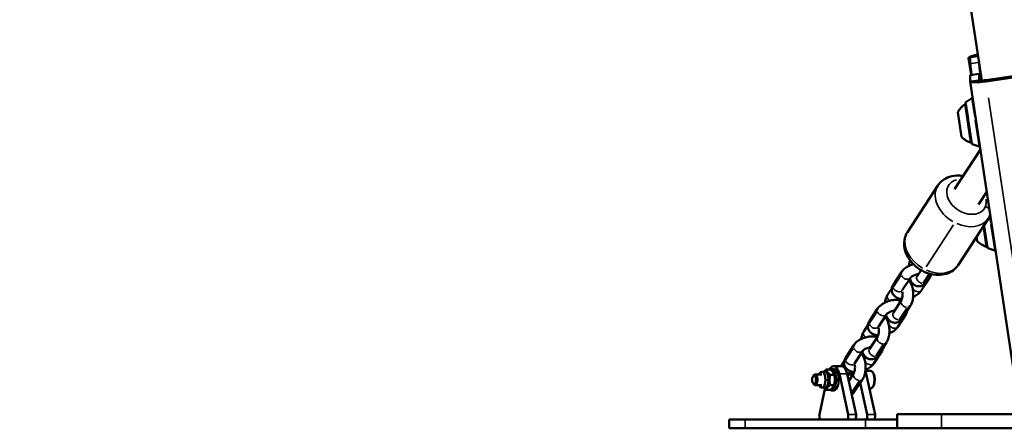
# Model space of a CAD drawing. Units: millimetres. Extents: x -3963 to 16095, y 0 to 17388.
# Drawn here: x 13743 to 14297, y 14016 to 14246 of the extents above; entities that cross this region are included whole.
import ezdxf

# ---------------------------------------------------------------- set-up
doc = ezdxf.new("R2010")
doc.units = ezdxf.units.MM
doc.layers.add('MD_Visible', color=7, linetype='Continuous', lineweight=50)
doc.layers.add('MD_Visible Narrow', color=7, linetype='Continuous', lineweight=35)
doc.styles.get("Standard").update_dxf_attribs({"font": 'arial.ttf'})
doc.dimstyles.new('ISO-25', dxfattribs={"dimtxt": 2.5, "dimasz": 2.5, "dimexe": 1.25, "dimexo": 0.625, "dimtad": 1, "dimtxsty": 'Standard', "dimcen": 2.5, "dimadec": 0, "dimazin": 0, "dimtfac": 1, "dimtmove": 0, "dimatfit": 3, "dimfxl": 1, "dimarcsym": 0})

# ---------------------------------------------------------------- blocks, each defined once
blk = doc.blocks.new('CustomObjectsInViewport14_0')
at = {"layer": 'MD_Visible', "extrusion": (0, 1, 0)}
for p, q in [((14284.59, 14211.86), (13928.64, 16580.13)), ((14277.11, 14224.43), (14278.53, 14214.95)), ((14278.08, 14224.75), (14278.08, 14221.33)), ((14283.02, 14222.06), (14283.02, 14222.26)), ((14376, 14225.17), (14286.98, 14212.09)), ((14286.98, 14211.34), (14376, 14224.43)), ((14278.08, 14214.79), (14278.08, 14211.37)), ((14306.26, 14023.83), (14278.08, 14211.34)), ((14278.09, 14214.88), (14283.04, 14215.61)), ((14283.02, 14212.1), (14283.02, 14215.52)), ((14284.38, 14211.85), (14284.2, 14213.04)), ((14275.47, 14199.11), (14278.89, 14176.37)), ((14275.68, 14199.6), (14279.02, 14201.95)), ((14273.16, 14180.06), (14271.08, 14193.9)), ((14278.5, 14176.82), (14275.23, 14198.57)), ((14283.84, 14172.99), (14269.27, 14150.63)), ((14279.23, 14175.97), (14283.12, 14174.7)), ((14259.87, 14152.68), (14242.74, 14126.4)), ((14287.42, 14149.18), (14282.68, 14141.89)), ((14288.36, 14134.12), (14271.23, 14107.83)), ((14287.32, 14118.13), (14285.56, 14129.83)), ((14285.82, 14130.23), (14287.71, 14117.68)), ((14281.98, 14121.37), (14281.62, 14123.78)), ((14288.05, 14117.28), (14291.94, 14116.01)), ((14250.37, 14105.02), (14248.12, 14101.57)), ((14239.36, 14103.9), (14234.78, 14096.87)), ((14244.38, 14100.62), (14239.8, 14093.59)), ((14250.67, 14093.59), (14255.25, 14100.62)), ((14256.04, 14102.74), (14253.15, 14098.3)), ((14231.56, 14091.02), (14233.89, 14094.59)), ((14245.65, 14096.87), (14245.86, 14097.2)), ((14236.85, 14088.15), (14237.52, 14089.19)), ((14225.95, 14083.32), (14221.37, 14076.29)), ((14239.3, 14088.03), (14234.72, 14081)), ((14244.33, 14084.76), (14239.75, 14077.73)), ((14230.98, 14080.05), (14226.4, 14073.02)), ((14237.27, 14073.02), (14241.85, 14080.05)), ((14218.15, 14070.44), (14220.48, 14074.02)), ((14232.24, 14076.29), (14232.46, 14076.62)), ((14225.89, 14067.46), (14221.31, 14060.43)), ((14223.45, 14067.58), (14224.12, 14068.61)), ((14212.55, 14062.75), (14207.97, 14055.72)), ((14230.92, 14064.18), (14226.34, 14057.16)), ((14217.57, 14059.48), (14212.99, 14052.45)), ((14218.84, 14055.72), (14219.05, 14056.05)), ((14223.87, 14052.45), (14228.45, 14059.48)), ((14201.26, 14050.83), (14205.72, 14050.83)), ((14205.37, 14050.83), (14207.08, 14053.45)), ((14189.61, 14045.28), (14190.02, 14045.81)), ((14194.49, 14046.23), (14190.71, 14046.23)), ((14196.27, 14047.68), (14194.49, 14047.68)), ((14199.21, 14049), (14197.01, 14049)), ((14201.45, 14046), (14199.25, 14046)), ((14201.26, 14049.23), (14199.84, 14049.23)), ((14201.62, 14045.33), (14201.47, 14045.93)), ((14209.34, 14023.69), (14204.37, 14046.52)), ((14213.8, 14023.69), (14208.83, 14046.52)), ((14212.06, 14046.23), (14208.89, 14046.23)), ((14212.49, 14046.89), (14209.68, 14042.58)), ((14209.77, 14046.6), (14210.72, 14048.04)), ((14221.71, 14048.23), (14219.06, 14048.23)), ((14224.49, 14023.69), (14219.52, 14046.52)), ((14189.61, 14041.17), (14190.02, 14040.65)), ((14194.49, 14040.23), (14190.71, 14040.23)), ((14196.27, 14038.78), (14194.49, 14038.78)), ((14201.39, 14040.23), (14199.19, 14040.23)), ((14201.62, 14041.13), (14201.48, 14040.59)), ((14217.52, 14043.61), (14212.94, 14036.58)), ((14220.03, 14023.69), (14216.15, 14041.52)), ((14196.29, 14037.97), (14193.18, 14023.69)), ((14199.1, 14037.46), (14196.89, 14037.46)), ((14201.26, 14037.23), (14199.84, 14037.23)), ((14221.71, 14038.23), (14221.32, 14038.23)), ((14236.86, 14023.83), (14236.86, 14015.83)), ((14261.86, 14023.83), (14236.86, 14023.83)), ((14261.86, 14023.83), (14461.86, 14023.83)), ((14151.41, 14020.83), (14142.31, 14020.83)), ((14142.31, 14020.83), (14142.31, 14015.83)), ((14151.41, 14020.83), (14219.09, 14020.83)), ((14236.86, 14020.83), (14219.09, 14020.83)), ((14151.41, 14015.83), (14142.31, 14015.83)), ((14151.41, 14015.83), (14219.09, 14015.83)), ((14236.86, 14015.83), (14219.09, 14015.83)), ((14261.86, 14015.83), (14236.86, 14015.83)), ((14261.86, 14015.83), (14461.86, 14015.83))]:
    blk.add_line(p, q, dxfattribs=at)
at = {"layer": 'MD_Visible', "extrusion": (2.40941e-16, 7.83742e-42, -1)}
blk.add_arc((-14275.96, 14199.19), 0.5, 351.4524, 54.8874, dxfattribs=at)
at = {"layer": 'MD_Visible', "extrusion": (2.40941e-16, 6.56723e-42, -1)}
blk.add_arc((-14279.6, 14201.13), 1, 54.8874, 82.4197, dxfattribs=at)
at = {"layer": 'MD_Visible', "extrusion": (2.40941e-16, 1.00489e-41, -1)}
blk.add_arc((-14281.81, 14188.54), 12, 26.5565, 56.7372, dxfattribs=at)
at = {"layer": 'MD_Visible', "extrusion": (2.40941e-16, 9.69234e-42, -1)}
blk.add_arc((-14275.41, 14197.38), 1.2, 81.4524, 96.8211, dxfattribs=at)
at = {"layer": 'MD_Visible', "extrusion": (2.40941e-16, 8.86702e-42, -1)}
blk.add_arc((-14281.84, 14188.34), 12, 286.1676, 316.3483, dxfattribs=at)
at = {"layer": 'MD_Visible', "extrusion": (2.40941e-16, 1.05145e-41, -1)}
blk.add_arc((-14278.32, 14178), 1.2, 246.0838, 261.4524, dxfattribs=at)
at = {"layer": 'MD_Visible', "extrusion": (2.40941e-16, 4.32039e-42, -1)}
blk.add_arc((-14279.38, 14176.44), 0.5, 288.0175, 351.4524, dxfattribs=at)
at = {"layer": 'MD_Visible', "extrusion": (2.40941e-16, 6.0027e-42, -1)}
blk.add_arc((-14283.43, 14175.65), 1, 260.4851, 288.0175, dxfattribs=at)
at = {"layer": 'MD_Visible', "extrusion": (2.40941e-16, 2.42068e-42, -1)}
blk.add_arc((-14290.66, 14129.65), 12, 286.1676, 316.3483, dxfattribs=at)
at = {"layer": 'MD_Visible', "extrusion": (2.40941e-16, 3.57229e-42, -1)}
blk.add_arc((-14287.14, 14119.31), 1.2, 246.0838, 261.4524, dxfattribs=at)
at = {"layer": 'MD_Visible', "extrusion": (2.40941e-16, -4.62217e-42, -1)}
blk.add_arc((-14288.2, 14117.75), 0.5, 288.0175, 351.4524, dxfattribs=at)
at = {"layer": 'MD_Visible', "extrusion": (2.40941e-16, -7.57079e-42, -1)}
blk.add_arc((-14292.25, 14116.96), 1, 260.4851, 288.0175, dxfattribs=at)
at = {"layer": 'MD_Visible', "extrusion": (2.40941e-16, 3.78407e-30, -1)}
blk.add_ellipse((14286.01, 14225.77), major_axis=(8.9, 1.34), ratio=0.147016, start_param=3.141593, end_param=4.016226, dxfattribs=at)
at = {"layer": 'MD_Visible'}
for centre, major_axis, ratio, start_param, end_param in [((14286.98, 14226.06), (8.9, 1.34), 0.147016, 2.091482, 3.1195), ((14279.25, 14213.51), (-1.16, 7.91), 0.021851, 0.147586, 1.378391), ((14279.25, 14206.97), (-1.16, 7.91), 0.021851, 0, 0.147586), ((14286.98, 14212.68), (8.9, 1.34), 0.147016, 3.1195, 4.690296), ((14201.26, 14043.23), (0, 7.6), 0.453714, -1.123408, 0.708273), ((14205.72, 14043.23), (0, 7.6), 0.453714, -1.123408, 0), ((14190.71, 14043.23), (0, 3), 0.453714, -1.406186, 0.534178), ((14216.41, 14043.23), (0, 7.6), 0.453714, -1.123408, -0.870665), ((14190.71, 14043.23), (0, 3), 0.453714, 2.607414, 4.876999), ((14194, 14022.83), (0, 2), 0.453714, 1.123408, 3.141593), ((14208.52, 14022.83), (0, 2), 0.453714, 3.141593, 5.159777), ((14212.98, 14022.83), (0, 2), 0.453714, 3.141593, 5.159777), ((14219.22, 14022.83), (0, 2), 0.453714, 3.141593, 5.159777), ((14223.67, 14022.83), (0, 2), 0.453714, 3.141593, 5.159777)]:
    blk.add_ellipse(centre, major_axis=major_axis, ratio=ratio, start_param=start_param, end_param=end_param, dxfattribs=at)
at = {"layer": 'MD_Visible', "extrusion": (2.40941e-16, -2.47813e-29, -1)}
blk.add_ellipse((14284.2, 14214.23), major_axis=(-1.16, 7.91), ratio=0.021851, start_param=4.564803, end_param=6.135599, dxfattribs=at)
at = {"layer": 'MD_Visible', "extrusion": (2.40941e-16, -2.5903e-29, -1)}
blk.add_ellipse((14284.2, 14207.69), major_axis=(-1.16, 7.91), ratio=0.021851, start_param=-0.147586, end_param=1.018976, dxfattribs=at)
at = {"layer": 'MD_Visible', "extrusion": (2.40941e-16, 2.38199e-29, -1)}
blk.add_ellipse((14286.98, 14212.68), major_axis=(3.96, 0.59), ratio=0.147016, start_param=1.592889, end_param=3.163686, dxfattribs=at)
at = {"layer": 'MD_Visible', "extrusion": (2.40941e-16, 1.18672e-44, -1)}
blk.add_ellipse((14199.84, 14043.23), major_axis=(0, 6), ratio=0.453714, start_param=-0.276504, end_param=3.418096, dxfattribs=at)
at = {"layer": 'MD_Visible', "extrusion": (2.40941e-16, 2.36469e-45, -1)}
blk.add_ellipse((14190.16, 14043.23), major_axis=(0, 2.39), ratio=0.453714, start_param=-1.570796, end_param=4.712389, dxfattribs=at)
at = {"layer": 'MD_Visible', "extrusion": (2.40941e-16, 1.99247e-45, -1)}
blk.add_ellipse((14194.49, 14043.23), major_axis=(0, 4.45), ratio=0.453714, start_param=-0.830973, end_param=3.972566, dxfattribs=at)
at = {"layer": 'MD_Visible', "extrusion": (2.40941e-16, 2.31214e-44, -1)}
blk.add_ellipse((14196.27, 14043.23), major_axis=(0, 4.45), ratio=0.453714, start_param=0, end_param=1.592882, dxfattribs=at)
at = {"layer": 'MD_Visible', "extrusion": (2.40941e-16, 1.03784e-44, -1)}
blk.add_ellipse((14201.26, 14043.23), major_axis=(0, 6), ratio=0.453714, start_param=0, end_param=3.141593, dxfattribs=at)
at = {"layer": 'MD_Visible', "extrusion": (2.40941e-16, -2.04064e-44, -1)}
blk.add_ellipse((14199.84, 14043.23), major_axis=(0, 4.45), ratio=0.453714, start_param=1.079763, end_param=2.06183, dxfattribs=at)
at = {"layer": 'MD_Visible', "extrusion": (2.40941e-16, -4.43927e-45, -1)}
blk.add_ellipse((14211.96, 14043.23), major_axis=(0, 4.1), ratio=0.453714, start_param=-0.749973, end_param=0.351539, dxfattribs=at)
at = {"layer": 'MD_Visible', "extrusion": (2.40941e-16, 7.8823e-45, -1)}
blk.add_ellipse((14196.27, 14043.23), major_axis=(0, 4.45), ratio=0.453714, start_param=1.592882, end_param=3.141593, dxfattribs=at)
at = {"layer": 'MD_Visible'}
for points, knots in [([(14501.81, 14225.99), (14485.99, 14259.38), (14469.96, 14294.9), (14437.1, 14371.13), (14420.26, 14411.99), (14386.52, 14497.4), (14369.61, 14541.97), (14335.92, 14634.31), (14319.14, 14682.09), (14285.92, 14780.19), (14269.49, 14830.52), (14253.3, 14881.9)], [2.2906056, 2.2906056, 2.2906056, 2.2906056, 2.3920676, 2.3920676, 2.4970829, 2.4970829, 2.6020982, 2.6020982, 2.7071135, 2.7071135, 2.8118503, 2.8118503, 2.8118503, 2.8118503]), ([(14485.26, 14223.58), (14469.91, 14256.11), (14454.38, 14290.6), (14421.99, 14365.8), (14405.11, 14406.79), (14371.29, 14492.43), (14354.35, 14537.09), (14320.61, 14629.6), (14303.81, 14677.45), (14270.52, 14775.82), (14254.03, 14826.34), (14237.78, 14877.91)], [2.2950643, 2.2950643, 2.2950643, 2.2950643, 2.3928399, 2.3928399, 2.4977309, 2.4977309, 2.602622, 2.602622, 2.7075131, 2.7075131, 2.8124042, 2.8124042, 2.8124042, 2.8124042]), ([(14274.06, 14157.98), (14273.26, 14158.12), (14272.45, 14158.21), (14269.89, 14158.3), (14268.14, 14158.1), (14264.97, 14157.1), (14263.53, 14156.36), (14261.35, 14154.6), (14260.53, 14153.69), (14259.87, 14152.68)], [3.519868, 3.519868, 3.519868, 3.519868, 3.678238, 3.678238, 4.0212, 4.0212, 4.331117, 4.331117, 4.563182, 4.563182, 4.563182, 4.563182]), ([(14271.23, 14107.83), (14270.48, 14106.68), (14269.52, 14105.67), (14267.27, 14104), (14265.98, 14103.37), (14263.12, 14102.47), (14261.55, 14102.25), (14258.23, 14102.28), (14256.48, 14102.57), (14253.04, 14103.61), (14251.35, 14104.39), (14248.21, 14106.35), (14246.77, 14107.54), (14244.27, 14110.25), (14243.21, 14111.75), (14241.65, 14114.95), (14241.13, 14116.64), (14240.76, 14119.95), (14240.85, 14121.56), (14241.59, 14124.27), (14242.08, 14125.38), (14242.74, 14126.4)], [4.861596, 4.861596, 4.861596, 4.861596, 5.125823, 5.125823, 5.403301, 5.403301, 5.713184, 5.713184, 6.053977, 6.053977, 6.407803, 6.407803, 6.763773, 6.763773, 7.118244, 7.118244, 7.461206, 7.461206, 7.771123, 7.771123, 8.003188, 8.003188, 8.003188, 8.003188]), ([(14246.12, 14108.27), (14245.35, 14108.07), (14244.59, 14107.8), (14243, 14107.08), (14242.18, 14106.61), (14240.68, 14105.49), (14240, 14104.83), (14239.42, 14103.99), (14239.39, 14103.94), (14239.36, 14103.9)], [2.036627, 2.036627, 2.036627, 2.036627, 2.350628, 2.350628, 2.727452, 2.727452, 3.118488, 3.118488, 3.141593, 3.141593, 3.141593, 3.141593]), ([(14243.46, 14107.28), (14243.5, 14107.56), (14243.55, 14107.84), (14243.77, 14108.9), (14243.99, 14109.64), (14244.3, 14110.34)], [4.0659638, 4.0659638, 4.0659638, 4.0659638, 4.1833519, 4.1833519, 4.5113982, 4.5113982, 4.5113982, 4.5113982]), ([(14253.15, 14098.3), (14252.91, 14097.93), (14252.63, 14097.57), (14252.04, 14096.99), (14251.75, 14096.75), (14250.9, 14096.22), (14250.28, 14095.97), (14249.08, 14095.81), (14248.53, 14095.84), (14247.5, 14096.1), (14247.03, 14096.32), (14246.12, 14096.92), (14245.71, 14097.32), (14244.86, 14098.37), (14244.5, 14099.05), (14244.16, 14099.89), (14244.11, 14100.01), (14244.06, 14100.13)], [1.570796, 1.570796, 1.570796, 1.570796, 1.757652, 1.757652, 1.900411, 1.900411, 2.120681, 2.120681, 2.290772, 2.290772, 2.466956, 2.466956, 2.690779, 2.690779, 3.022775, 3.022775, 3.078696, 3.078696, 3.078696, 3.078696]), ([(14248.86, 14102.7), (14248.55, 14102.67), (14248.23, 14102.61), (14247.53, 14102.45), (14247.16, 14102.33), (14246.44, 14102.06), (14246.1, 14101.9), (14245.5, 14101.58), (14245.24, 14101.41), (14244.83, 14101.1), (14244.68, 14100.96), (14244.47, 14100.75), (14244.41, 14100.67), (14244.38, 14100.62)], [1.758964, 1.758964, 1.758964, 1.758964, 1.982512, 1.982512, 2.235421, 2.235421, 2.489113, 2.489113, 2.731848, 2.731848, 2.95296, 2.95296, 3.141593, 3.141593, 3.141593, 3.141593]), ([(14234.78, 14096.87), (14234.32, 14096.17), (14233.96, 14095.35), (14233.8, 14093.8), (14233.85, 14093.14), (14234.2, 14091.98), (14234.47, 14091.48), (14235.17, 14090.57), (14235.6, 14090.19), (14236.65, 14089.5), (14237.28, 14089.24), (14238.47, 14088.91), (14239.05, 14088.82), (14239.63, 14088.77)], [3.141593, 3.141593, 3.141593, 3.141593, 3.476805, 3.476805, 3.692523, 3.692523, 3.881198, 3.881198, 4.088883, 4.088883, 4.360256, 4.360256, 4.599395, 4.599395, 4.599395, 4.599395]), ([(14243.42, 14099.15), (14243.6, 14098.97), (14243.77, 14098.79), (14244.42, 14097.98), (14244.79, 14097.3), (14245.44, 14095.7), (14245.68, 14094.75), (14245.96, 14092.85), (14246.02, 14091.9), (14245.97, 14090.02), (14245.86, 14089.1), (14245.49, 14087.31), (14245.21, 14086.43), (14244.67, 14085.32), (14244.51, 14085.04), (14244.33, 14084.76)], [5.733222, 5.733222, 5.733222, 5.733222, 5.832372, 5.832372, 6.164368, 6.164368, 6.570955, 6.570955, 6.951833, 6.951833, 7.324945, 7.324945, 7.712542, 7.712542, 7.853982, 7.853982, 7.853982, 7.853982]), ([(14245.16, 14096.36), (14245.28, 14096.46), (14245.38, 14096.56), (14245.56, 14096.74), (14245.62, 14096.82), (14245.65, 14096.87)], [5.9382457, 5.9382457, 5.9382457, 5.9382457, 6.0945528, 6.0945528, 6.2831853, 6.2831853, 6.2831853, 6.2831853]), ([(14239.1, 14087.73), (14238.97, 14087.77), (14238.84, 14087.81), (14237.85, 14088.09), (14236.96, 14088.18), (14235.1, 14088.16), (14234.13, 14088.04), (14232.24, 14087.6), (14231.33, 14087.29), (14229.6, 14086.51), (14228.78, 14086.04), (14227.28, 14084.92), (14226.59, 14084.26), (14226.01, 14083.42), (14225.98, 14083.37), (14225.95, 14083.32)], [1.163242, 1.163242, 1.163242, 1.163242, 1.218663, 1.218663, 1.586485, 1.586485, 1.97548, 1.97548, 2.350628, 2.350628, 2.727452, 2.727452, 3.118488, 3.118488, 3.141593, 3.141593, 3.141593, 3.141593]), ([(14230.05, 14086.71), (14230.09, 14086.99), (14230.14, 14087.27), (14230.39, 14088.47), (14230.67, 14089.34), (14231.21, 14090.45), (14231.37, 14090.74), (14231.56, 14091.02)], [4.0659638, 4.0659638, 4.0659638, 4.0659638, 4.1833519, 4.1833519, 4.5709495, 4.5709495, 4.712389, 4.712389, 4.712389, 4.712389]), ([(14239.9, 14092.78), (14239.91, 14092.7), (14239.92, 14092.63), (14239.98, 14092.18), (14240, 14091.78), (14240, 14090.97), (14239.97, 14090.56), (14239.88, 14089.8), (14239.81, 14089.45), (14239.66, 14088.85), (14239.57, 14088.61), (14239.42, 14088.25), (14239.35, 14088.12), (14239.3, 14088.04), (14239.3, 14088.04), (14239.3, 14088.03)], [6.593916, 6.593916, 6.593916, 6.593916, 6.642146, 6.642146, 6.895561, 6.895561, 7.154967, 7.154967, 7.407666, 7.407666, 7.640329, 7.640329, 7.842509, 7.842509, 7.853982, 7.853982, 7.853982, 7.853982]), ([(14245.93, 14089.91), (14246.01, 14089.95), (14246.08, 14089.98), (14247.03, 14090.4), (14247.85, 14090.87), (14249.35, 14092), (14250.03, 14092.65), (14250.61, 14093.5), (14250.64, 14093.54), (14250.67, 14093.59)], [5.4590147, 5.4590147, 5.4590147, 5.4590147, 5.4922205, 5.4922205, 5.8690448, 5.8690448, 6.2600803, 6.2600803, 6.2831853, 6.2831853, 6.2831853, 6.2831853]), ([(14230.02, 14078.58), (14230.2, 14078.4), (14230.36, 14078.22), (14231.02, 14077.41), (14231.39, 14076.73), (14232.03, 14075.12), (14232.27, 14074.18), (14232.56, 14072.28), (14232.61, 14071.32), (14232.56, 14069.45), (14232.46, 14068.53), (14232.08, 14066.73), (14231.8, 14065.86), (14231.26, 14064.75), (14231.1, 14064.46), (14230.92, 14064.18)], [5.733222, 5.733222, 5.733222, 5.733222, 5.832372, 5.832372, 6.164368, 6.164368, 6.570955, 6.570955, 6.951833, 6.951833, 7.324945, 7.324945, 7.712542, 7.712542, 7.853982, 7.853982, 7.853982, 7.853982]), ([(14239.75, 14077.73), (14239.5, 14077.36), (14239.23, 14077), (14238.63, 14076.42), (14238.34, 14076.18), (14237.5, 14075.65), (14236.87, 14075.39), (14235.67, 14075.24), (14235.12, 14075.27), (14234.1, 14075.53), (14233.63, 14075.75), (14232.71, 14076.35), (14232.3, 14076.75), (14231.46, 14077.79), (14231.09, 14078.47), (14230.75, 14079.32), (14230.71, 14079.44), (14230.66, 14079.56)], [1.570796, 1.570796, 1.570796, 1.570796, 1.757652, 1.757652, 1.900411, 1.900411, 2.120681, 2.120681, 2.290772, 2.290772, 2.466956, 2.466956, 2.690779, 2.690779, 3.022775, 3.022775, 3.078696, 3.078696, 3.078696, 3.078696]), ([(14235.45, 14082.13), (14235.15, 14082.09), (14234.82, 14082.04), (14234.13, 14081.87), (14233.75, 14081.76), (14233.04, 14081.49), (14232.7, 14081.33), (14232.1, 14081.01), (14231.84, 14080.84), (14231.43, 14080.53), (14231.27, 14080.39), (14231.07, 14080.18), (14231.01, 14080.09), (14230.98, 14080.05)], [8.042149, 8.042149, 8.042149, 8.042149, 8.265697, 8.265697, 8.518607, 8.518607, 8.772298, 8.772298, 9.015033, 9.015033, 9.236145, 9.236145, 9.424778, 9.424778, 9.424778, 9.424778]), ([(14221.37, 14076.29), (14220.92, 14075.6), (14220.56, 14074.78), (14220.39, 14073.23), (14220.44, 14072.57), (14220.8, 14071.41), (14221.07, 14070.91), (14221.76, 14070), (14222.2, 14069.62), (14223.24, 14068.93), (14223.87, 14068.67), (14225.07, 14068.34), (14225.64, 14068.25), (14226.22, 14068.2)], [3.141593, 3.141593, 3.141593, 3.141593, 3.476805, 3.476805, 3.692523, 3.692523, 3.881198, 3.881198, 4.088883, 4.088883, 4.360256, 4.360256, 4.599395, 4.599395, 4.599395, 4.599395]), ([(14226.5, 14072.2), (14226.51, 14072.13), (14226.52, 14072.06), (14226.57, 14071.61), (14226.59, 14071.21), (14226.59, 14070.4), (14226.57, 14069.99), (14226.47, 14069.23), (14226.41, 14068.87), (14226.25, 14068.28), (14226.17, 14068.03), (14226.02, 14067.67), (14225.95, 14067.55), (14225.9, 14067.47), (14225.9, 14067.46), (14225.89, 14067.46)], [6.593916, 6.593916, 6.593916, 6.593916, 6.642146, 6.642146, 6.895561, 6.895561, 7.154967, 7.154967, 7.407666, 7.407666, 7.640329, 7.640329, 7.842509, 7.842509, 7.853982, 7.853982, 7.853982, 7.853982]), ([(14231.76, 14075.79), (14231.88, 14075.89), (14231.98, 14075.99), (14232.15, 14076.17), (14232.21, 14076.25), (14232.24, 14076.29)], [5.9382457, 5.9382457, 5.9382457, 5.9382457, 6.0945528, 6.0945528, 6.2831853, 6.2831853, 6.2831853, 6.2831853]), ([(14232.53, 14069.34), (14232.6, 14069.37), (14232.68, 14069.41), (14233.62, 14069.83), (14234.44, 14070.3), (14235.94, 14071.42), (14236.63, 14072.08), (14237.21, 14072.92), (14237.24, 14072.97), (14237.27, 14073.02)], [5.4590147, 5.4590147, 5.4590147, 5.4590147, 5.4922205, 5.4922205, 5.8690448, 5.8690448, 6.2600803, 6.2600803, 6.2831853, 6.2831853, 6.2831853, 6.2831853]), ([(14225.7, 14067.16), (14225.57, 14067.2), (14225.44, 14067.24), (14224.44, 14067.52), (14223.56, 14067.61), (14221.7, 14067.59), (14220.72, 14067.46), (14218.84, 14067.02), (14217.92, 14066.72), (14216.19, 14065.94), (14215.37, 14065.47), (14213.87, 14064.35), (14213.19, 14063.69), (14212.61, 14062.85), (14212.58, 14062.8), (14212.55, 14062.75)], [1.163242, 1.163242, 1.163242, 1.163242, 1.218663, 1.218663, 1.586485, 1.586485, 1.97548, 1.97548, 2.350628, 2.350628, 2.727452, 2.727452, 3.118488, 3.118488, 3.141593, 3.141593, 3.141593, 3.141593]), ([(14216.65, 14066.14), (14216.69, 14066.42), (14216.74, 14066.7), (14216.99, 14067.89), (14217.27, 14068.77), (14217.81, 14069.88), (14217.97, 14070.16), (14218.15, 14070.44)], [4.0659638, 4.0659638, 4.0659638, 4.0659638, 4.1833519, 4.1833519, 4.5709495, 4.5709495, 4.712389, 4.712389, 4.712389, 4.712389]), ([(14222.05, 14061.56), (14221.74, 14061.52), (14221.42, 14061.47), (14220.72, 14061.3), (14220.35, 14061.19), (14219.63, 14060.92), (14219.29, 14060.76), (14218.69, 14060.43), (14218.43, 14060.27), (14218.02, 14059.96), (14217.87, 14059.82), (14217.66, 14059.6), (14217.6, 14059.52), (14217.57, 14059.48)], [8.042149, 8.042149, 8.042149, 8.042149, 8.265697, 8.265697, 8.518607, 8.518607, 8.772298, 8.772298, 9.015033, 9.015033, 9.236145, 9.236145, 9.424778, 9.424778, 9.424778, 9.424778]), ([(14207.97, 14055.72), (14207.51, 14055.03), (14207.16, 14054.21), (14206.99, 14052.65), (14207.04, 14052), (14207.39, 14050.84), (14207.66, 14050.33), (14208.36, 14049.43), (14208.79, 14049.05), (14209.84, 14048.36), (14210.47, 14048.1), (14211.67, 14047.77), (14212.24, 14047.67), (14212.82, 14047.63)], [3.141593, 3.141593, 3.141593, 3.141593, 3.476805, 3.476805, 3.692523, 3.692523, 3.881198, 3.881198, 4.088883, 4.088883, 4.360256, 4.360256, 4.599395, 4.599395, 4.599395, 4.599395]), ([(14216.61, 14058), (14216.8, 14057.83), (14216.96, 14057.65), (14217.62, 14056.83), (14217.98, 14056.15), (14218.63, 14054.55), (14218.87, 14053.61), (14219.15, 14051.7), (14219.21, 14050.75), (14219.16, 14048.88), (14219.05, 14047.96), (14218.68, 14046.16), (14218.4, 14045.29), (14217.86, 14044.18), (14217.7, 14043.89), (14217.52, 14043.61)], [5.733222, 5.733222, 5.733222, 5.733222, 5.832372, 5.832372, 6.164368, 6.164368, 6.570955, 6.570955, 6.951833, 6.951833, 7.324945, 7.324945, 7.712542, 7.712542, 7.853982, 7.853982, 7.853982, 7.853982]), ([(14226.34, 14057.16), (14226.1, 14056.79), (14225.82, 14056.43), (14225.23, 14055.85), (14224.94, 14055.61), (14224.09, 14055.07), (14223.47, 14054.82), (14222.27, 14054.67), (14221.72, 14054.7), (14220.7, 14054.95), (14220.22, 14055.18), (14219.31, 14055.77), (14218.9, 14056.17), (14218.05, 14057.22), (14217.69, 14057.9), (14217.35, 14058.74), (14217.3, 14058.87), (14217.26, 14058.99)], [1.570796, 1.570796, 1.570796, 1.570796, 1.757652, 1.757652, 1.900411, 1.900411, 2.120681, 2.120681, 2.290772, 2.290772, 2.466956, 2.466956, 2.690779, 2.690779, 3.022775, 3.022775, 3.078696, 3.078696, 3.078696, 3.078696]), ([(14218.35, 14055.22), (14218.48, 14055.32), (14218.58, 14055.42), (14218.75, 14055.6), (14218.81, 14055.68), (14218.84, 14055.72)], [5.9382457, 5.9382457, 5.9382457, 5.9382457, 6.0945528, 6.0945528, 6.2831853, 6.2831853, 6.2831853, 6.2831853]), ([(14213.1, 14051.63), (14213.11, 14051.56), (14213.12, 14051.49), (14213.17, 14051.04), (14213.19, 14050.64), (14213.19, 14049.83), (14213.16, 14049.42), (14213.07, 14048.66), (14213, 14048.3), (14212.85, 14047.71), (14212.77, 14047.46), (14212.61, 14047.1), (14212.55, 14046.98), (14212.49, 14046.9), (14212.49, 14046.89), (14212.49, 14046.89)], [6.593916, 6.593916, 6.593916, 6.593916, 6.642146, 6.642146, 6.895561, 6.895561, 7.154967, 7.154967, 7.407666, 7.407666, 7.640329, 7.640329, 7.842509, 7.842509, 7.853982, 7.853982, 7.853982, 7.853982]), ([(14219.12, 14048.77), (14219.2, 14048.8), (14219.28, 14048.84), (14220.22, 14049.26), (14221.04, 14049.73), (14222.54, 14050.85), (14223.22, 14051.51), (14223.8, 14052.35), (14223.83, 14052.4), (14223.87, 14052.45)], [5.4590147, 5.4590147, 5.4590147, 5.4590147, 5.4922205, 5.4922205, 5.8690448, 5.8690448, 6.2600803, 6.2600803, 6.2831853, 6.2831853, 6.2831853, 6.2831853]), ([(14209.58, 14046.23), (14209.65, 14046.39), (14209.72, 14046.51), (14209.77, 14046.59), (14209.77, 14046.59), (14209.77, 14046.6)], [4.5038988, 4.5038988, 4.5038988, 4.5038988, 4.7009168, 4.7009168, 4.712389, 4.712389, 4.712389, 4.712389]), ([(14221.71, 14038.23), (14221.96, 14038.23), (14222.2, 14038.29), (14222.68, 14038.53), (14222.91, 14038.72), (14223.35, 14039.25), (14223.56, 14039.61), (14223.91, 14040.45), (14224.05, 14040.93), (14224.24, 14041.93), (14224.29, 14042.45), (14224.31, 14043.5), (14224.29, 14044.03), (14224.15, 14045.04), (14224.05, 14045.53), (14223.76, 14046.42), (14223.57, 14046.83), (14223.12, 14047.53), (14222.84, 14047.82), (14222.27, 14048.15), (14221.99, 14048.23), (14221.71, 14048.23)], [4.547779, 4.547779, 4.547779, 4.547779, 4.772511, 4.772511, 5.036688, 5.036688, 5.376692, 5.376692, 5.726329, 5.726329, 6.065625, 6.065625, 6.401115, 6.401115, 6.738501, 6.738501, 7.084009, 7.084009, 7.435409, 7.435409, 7.689372, 7.689372, 7.689372, 7.689372]), ([(14212.94, 14036.58), (14212.7, 14036.21), (14212.42, 14035.86), (14211.86, 14035.31), (14211.62, 14035.11), (14211.35, 14034.92)], [1.5707963, 1.5707963, 1.5707963, 1.5707963, 1.7576517, 1.7576517, 1.8789118, 1.8789118, 1.8789118, 1.8789118])]:
    blk.add_open_spline(points, degree=3, knots=knots, dxfattribs=at)
for points in [[(14288.36, 14134.12), (14288.76, 14134.75), (14289.11, 14135.41), (14289.39, 14136.1)], [(14248.12, 14101.57), (14248.09, 14101.53), (14248.07, 14101.5), (14248.07, 14101.5)], [(14255.25, 14100.62), (14255.65, 14101.23), (14255.97, 14101.93), (14256.12, 14102.73)], [(14239.8, 14093.59), (14239.78, 14093.56), (14239.78, 14093.55), (14239.78, 14093.55)], [(14234.72, 14081), (14234.69, 14080.96), (14234.67, 14080.93), (14234.67, 14080.93)], [(14241.85, 14080.05), (14242.27, 14080.7), (14242.61, 14081.46), (14242.74, 14082.32)], [(14226.4, 14073.02), (14226.38, 14072.99), (14226.37, 14072.98), (14226.37, 14072.98)], [(14228.45, 14059.48), (14228.87, 14060.13), (14229.21, 14060.88), (14229.34, 14061.75)], [(14221.31, 14060.43), (14221.28, 14060.38), (14221.26, 14060.36), (14221.26, 14060.36)], [(14212.99, 14052.45), (14212.98, 14052.42), (14212.97, 14052.41), (14212.97, 14052.41)]]:
    blk.add_open_spline(points, degree=3, dxfattribs=at)
for points, weights in [([(14195.52, 14047.68), (14196.05, 14048.29), (14197.01, 14049)], [1.07714901583, 1.07340476522, 1]), ([(14197.01, 14049), (14197.39, 14047.5), (14199.25, 14046)], [1, 1.15470053838, 1]), ([(14199.25, 14046), (14198.48, 14043.12), (14199.19, 14040.23)], [1, 1.15470053838, 1]), ([(14201.45, 14046), (14201.08, 14047.5), (14199.21, 14049)], [1, 1.15470053838, 1]), ([(14201.39, 14040.23), (14202.17, 14043.12), (14201.45, 14046)], [1, 1.15470053838, 1]), ([(14196.89, 14037.46), (14196.02, 14038.16), (14195.51, 14038.78)], [1, 1.06756453172, 1.07611225594]), ([(14199.19, 14040.23), (14197.3, 14038.84), (14196.89, 14037.46)], [1, 1.15470053838, 1]), ([(14199.1, 14037.46), (14200.99, 14038.84), (14201.39, 14040.23)], [1, 1.15470053838, 1])]:
    blk.add_rational_spline(points, weights, degree=2, dxfattribs=at)
at = {"layer": 'MD_Visible Narrow', "extrusion": (0, 1, 0)}
for p, q in [((14282.33, 14225.37), (14278.3, 14224.78)), ((14282.78, 14222.02), (14278.33, 14221.37)), ((14278.33, 14214.83), (14282.78, 14215.48)), ((14282.78, 14212.06), (14278.33, 14211.41)), ((14283.03, 14212.07), (14283.02, 14212.1)), ((14283.59, 14212.95), (14284.17, 14213.04)), ((14286.98, 14212.05), (14286.98, 14211.38)), ((14275.68, 14199.57), (14277.07, 14190.35)), ((14280.63, 14191.28), (14279.03, 14201.91)), ((14288.39, 14201.97), (14313.75, 14033.2)), ((14277.33, 14188.6), (14279.18, 14176.27)), ((14283.07, 14175.05), (14280.93, 14189.27)), ((14279.21, 14176.08), (14279.23, 14175.97)), ((14282.9, 14174.91), (14279.4, 14176.03)), ((14283.12, 14174.7), (14283.1, 14174.84)), ((14289.56, 14131.83), (14289.06, 14135.14)), ((14253.25, 14106.75), (14268.66, 14130.41)), ((14286.19, 14129.67), (14288, 14117.58)), ((14291.89, 14116.36), (14289.75, 14130.58)), ((14288.03, 14117.39), (14288.05, 14117.28)), ((14291.72, 14116.22), (14288.22, 14117.34)), ((14291.94, 14116.01), (14291.92, 14116.15)), ((14234.84, 14095.58), (14238.97, 14101.91)), ((14251.59, 14097.75), (14254.84, 14102.73)), ((14238.24, 14077.26), (14242.36, 14083.58)), ((14221.44, 14075.01), (14225.56, 14081.33)), ((14208.04, 14054.44), (14212.16, 14060.76)), ((14224.83, 14056.68), (14228.96, 14063.01)), ((14204.59, 14046.52), (14208.6, 14046.52)), ((14218.78, 14046.52), (14219.48, 14046.52)), ((14191.27, 14043.62), (14192.01, 14043.71)), ((14196.26, 14038.71), (14196.86, 14037.52)), ((14196.6, 14043.13), (14198.2, 14043.13)), ((14211.43, 14036.11), (14215.55, 14042.44)), ((14209.56, 14023.69), (14213.57, 14023.69)), ((14220.26, 14023.69), (14224.27, 14023.69)), ((14261.86, 14023.43), (14261.86, 14016.23)), ((14151.41, 14020.58), (14151.41, 14016.08)), ((14219.09, 14020.58), (14219.09, 14016.08))]:
    blk.add_line(p, q, dxfattribs=at)
at = {"layer": 'MD_Visible Narrow'}
for centre, major_axis, ratio, start_param, end_param in [((14277.42, 14189.49), (0.494, 0.074), 0.147016, 2.089801, 3.086235), ((14281.23, 14190.27), (0.989, 0.149), 0.147016, 1.57794, 2.010417), ((14274.11, 14143.4), (-14.24, 9.28), 0.731318, 0.086, 1.634003), ((14274.11, 14143.4), (-14.24, 9.28), 0.731318, 1.791082, 3.070513), ((14290.05, 14131.58), (0.989, 0.149), 0.147016, 1.57794, 2.010417), ((14247.47, 14109.95), (-2.51, 1.64), 0.731318, 0.949131, 1.457693), ((14241.87, 14102.26), (-2.51, 1.64), 0.731318, 0.03639, 0.691416), ((14241.87, 14102.26), (-2.51, 1.64), 0.731318, 0.848496, 3.020903), ((14250.64, 14099.94), (-2.51, 1.64), 0.731318, 0.11493, 2.183673), ((14249.05, 14104.94), (0, 3.1), 0.453714, 2.448978, 2.703583), ((14237.29, 14095.23), (-2.51, 1.64), 0.731318, 0.03639, 0.691416), ((14237.29, 14095.23), (-2.51, 1.64), 0.731318, 0.848496, 3.020903), ((14248.16, 14095.23), (-2.51, 1.64), 0.731318, 0.026554, 0.504534), ((14248.16, 14095.23), (-2.51, 1.64), 0.731318, 0.959639, 3.026753), ((14250.64, 14099.94), (-2.51, 1.64), 0.731318, 2.340752, 3.099443), ((14234.07, 14089.38), (-2.51, 1.64), 0.731318, 0.074297, 1.411649), ((14228.46, 14081.69), (-2.51, 1.64), 0.731318, 0.03639, 0.691416), ((14241.81, 14086.39), (-2.51, 1.64), 0.731318, 0.11493, 2.183673), ((14241.81, 14086.39), (-2.51, 1.64), 0.731318, 2.340752, 3.099443), ((14228.46, 14081.69), (-2.51, 1.64), 0.731318, 0.848496, 3.020903), ((14237.23, 14079.37), (-2.51, 1.64), 0.731318, 0.11493, 2.183673), ((14235.65, 14084.37), (0, 3.1), 0.453714, 2.448978, 2.703583), ((14237.23, 14079.37), (-2.51, 1.64), 0.731318, 2.340752, 3.099443), ((14223.88, 14074.66), (-2.51, 1.64), 0.731318, 0.03639, 0.691416), ((14223.88, 14074.66), (-2.51, 1.64), 0.731318, 0.848496, 3.020903), ((14234.76, 14074.66), (-2.51, 1.64), 0.731318, 0.026554, 0.504534), ((14234.76, 14074.66), (-2.51, 1.64), 0.731318, 0.959639, 3.026753), ((14220.66, 14068.81), (-2.51, 1.64), 0.731318, 0.074297, 1.411649), ((14228.41, 14065.82), (-2.51, 1.64), 0.731318, 0.11493, 2.183673), ((14215.06, 14061.11), (-2.51, 1.64), 0.731318, 0.03639, 0.691416), ((14215.06, 14061.11), (-2.51, 1.64), 0.731318, 0.848496, 3.020903), ((14222.25, 14063.8), (0, 3.1), 0.453714, 2.448978, 2.703583), ((14228.41, 14065.82), (-2.51, 1.64), 0.731318, 2.340752, 3.099443), ((14210.48, 14054.09), (-2.51, 1.64), 0.731318, 0.03639, 0.691416), ((14221.35, 14054.09), (-2.51, 1.64), 0.731318, 0.026554, 0.504534), ((14223.83, 14058.79), (-2.51, 1.64), 0.731318, 0.11493, 2.183673), ((14223.83, 14058.79), (-2.51, 1.64), 0.731318, 2.340752, 3.099443), ((14210.48, 14054.09), (-2.51, 1.64), 0.731318, 0.848496, 3.020903), ((14221.35, 14054.09), (-2.51, 1.64), 0.731318, 0.959639, 3.026753), ((14207.26, 14048.23), (-2.51, 1.64), 0.731318, 2.928271, 3.130365), ((14215, 14045.25), (-2.51, 1.64), 0.731318, 0.11493, 2.183673), ((14215, 14045.25), (-2.51, 1.64), 0.731318, 2.340752, 3.099443), ((14210.42, 14038.22), (-2.51, 1.64), 0.731318, 2.286904, 2.297987), ((14210.42, 14038.22), (-2.51, 1.64), 0.731318, 2.340752, 3.099443)]:
    blk.add_ellipse(centre, major_axis=major_axis, ratio=ratio, start_param=start_param, end_param=end_param, dxfattribs=at)
at = {"layer": 'MD_Visible Narrow', "extrusion": (2.40941e-16, 1.37681e-29, -1)}
blk.add_ellipse((14275.97, 14146.26), major_axis=(-10.05, 6.55), ratio=0.731318, start_param=2.54171, end_param=6.883067, dxfattribs=at)
at = {"layer": 'MD_Visible Narrow', "extrusion": (2.40941e-16, 1.6147e-29, -1)}
blk.add_ellipse((14284.77, 14138.02), major_axis=(-4.65, 1.83), ratio=0.674459, start_param=1.741796, end_param=2.340152, dxfattribs=at)
at = {"layer": 'MD_Visible Narrow', "extrusion": (2.40941e-16, -8.55298e-29, -1)}
blk.add_ellipse((14256.99, 14117.11), major_axis=(-14.24, 9.28), ratio=0.731318, start_param=4.641722, end_param=6.055439, dxfattribs=at)
at = {"layer": 'MD_Visible Narrow', "extrusion": (2.40941e-16, 3.78283e-29, -1)}
blk.add_ellipse((14246.33, 14122.5), major_axis=(-4.65, 1.83), ratio=0.674459, start_param=0.006888, end_param=0.13087, dxfattribs=at)
at = {"layer": 'MD_Visible Narrow', "extrusion": (2.40941e-16, -9.17914e-29, -1)}
blk.add_ellipse((14256.99, 14117.11), major_axis=(-14.24, 9.28), ratio=0.731318, start_param=-0.141746, end_param=-0.00746, dxfattribs=at)
at = {"layer": 'MD_Visible Narrow', "extrusion": (2.40941e-16, -1.37065e-29, -1)}
blk.add_ellipse((14256.99, 14117.11), major_axis=(-14.24, 9.28), ratio=0.731318, start_param=3.212672, end_param=4.492103, dxfattribs=at)
at = {"layer": 'MD_Visible Narrow', "extrusion": (2.40941e-16, 1.64428e-29, -1)}
blk.add_ellipse((14252.74, 14102.26), major_axis=(-2.51, 1.64), ratio=0.731318, start_param=3.170773, end_param=3.696015, dxfattribs=at)
at = {"layer": 'MD_Visible Narrow', "extrusion": (2.40941e-16, 1.75522e-29, -1)}
blk.add_ellipse((14239.34, 14081.69), major_axis=(-2.51, 1.64), ratio=0.731318, start_param=3.170773, end_param=3.696015, dxfattribs=at)
at = {"layer": 'MD_Visible Narrow', "extrusion": (2.40941e-16, -8.80813e-29, -1)}
blk.add_ellipse((14225.93, 14061.11), major_axis=(-2.51, 1.64), ratio=0.731318, start_param=3.170773, end_param=3.696015, dxfattribs=at)
at = {"layer": 'MD_Visible Narrow', "extrusion": (2.40941e-16, 4.11631e-45, -1)}
blk.add_ellipse((14221.71, 14043.23), major_axis=(0, 5), ratio=0.453714, start_param=0.15708, end_param=2.984513, dxfattribs=at)
blk = doc.blocks.new('*D8')
at = {"color": 0, "lineweight": -2, "transparency": 16777216}
blk.add_line((12955.12, 17067.17), (15654.66, 17067.17), dxfattribs=at)
at = {"color": 0, "transparency": 16777216}
for points in [[(12955.12, 17087.17), (12955.12, 17047.17), (12835.12, 17067.17)], [(15654.66, 17087.17), (15654.66, 17047.17), (15774.66, 17067.17)]]:
    blk.add_solid(points, dxfattribs=at)
at = {"layer": 'Defpoints', "color": 0, "transparency": 16777216}
for p in [(15774.66, 17067.17), (12835.12, 14143.41), (15774.66, 14020.83)]:
    blk.add_point(p, dxfattribs=at)
at = {"color": 0, "transparency": 16777216, "insert": (14304.89, 17219.28), "char_height": 200, "attachment_point": 5}
blk.add_mtext('295', dxfattribs=at)
blk = doc.blocks.new('*D9')
at = {"color": 0, "lineweight": -2, "transparency": 16777216}
blk.add_line((12741.05, 16874.95), (12741.05, 14135.83), dxfattribs=at)
at = {"color": 0, "transparency": 16777216}
for points in [[(12721.05, 16874.95), (12761.05, 16874.95), (12741.05, 16994.95)], [(12721.05, 14135.83), (12761.05, 14135.83), (12741.05, 14015.83)]]:
    blk.add_solid(points, dxfattribs=at)
at = {"layer": 'Defpoints', "color": 0, "transparency": 16777216}
for p in [(14485.57, 16994.95), (12741.05, 14015.83), (14383.59, 14015.83)]:
    blk.add_point(p, dxfattribs=at)
at = {"color": 0, "transparency": 16777216, "insert": (12588.87, 15505.39), "char_height": 200, "attachment_point": 5, "rotation": 90}
blk.add_mtext('300', dxfattribs=at)

msp = doc.modelspace()

# ---------------------------------------------------------------- block references
at = {"layer": 'MD_Visible'}
msp.add_blockref('CustomObjectsInViewport14_0', (0, 0), dxfattribs=at)

# ---------------------------------------------------------------- dimensions: what is measured, and where the dimension line sits
dim = msp.add_linear_dim(base=(15774.66, 17067.17), p1=(12835.12, 14143.41), p2=(15774.66, 14020.83), dimstyle='ISO-25', override={"dimtxt": 200, "dimasz": 120, "dimgap": 50, "dimdec": 0, "dimlfac": 0.1, "dimrnd": 5, "dimse1": 1, "dimse2": 1})
dim.commit()
dim.dimension.update_dxf_attribs({"geometry": '*D8', "text_midpoint": (14304.89, 17219.28)})
dim = msp.add_linear_dim(base=(12741.05, 14015.83), p1=(14485.57, 16994.95), p2=(14383.59, 14015.83), angle=90, dimstyle='ISO-25', override={"dimtxt": 200, "dimasz": 120, "dimgap": 50, "dimdec": 0, "dimlfac": 0.1, "dimrnd": 5, "dimse1": 1, "dimse2": 1})
dim.commit()
dim.dimension.update_dxf_attribs({"geometry": '*D9', "text_midpoint": (12588.87, 15505.39)})

doc.saveas('drawing.dxf')
